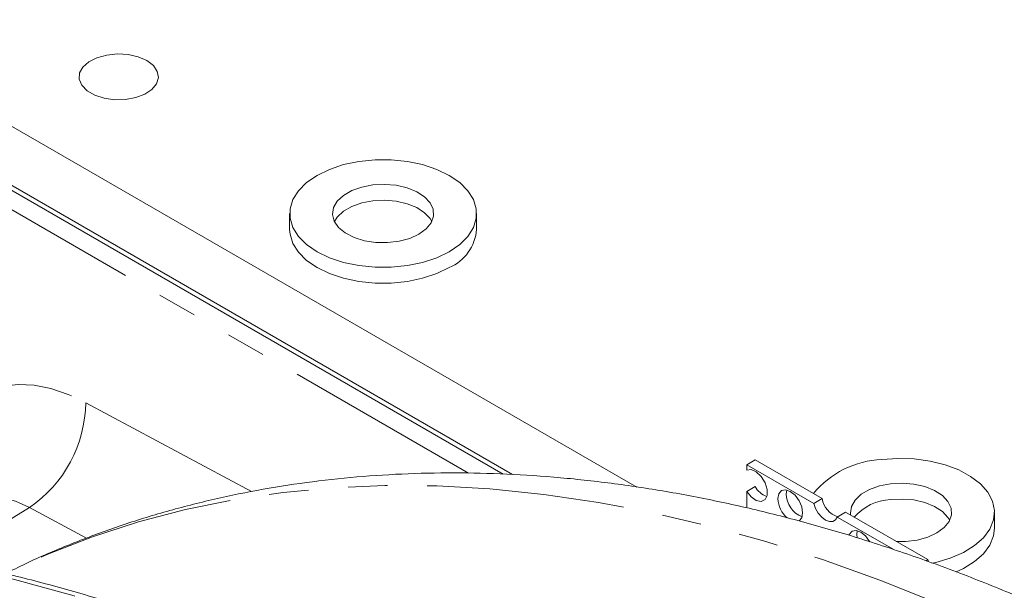
# Model space of a CAD drawing. Units: millimetres. Extents: x 11 to 1180, y 5 to 832.
# Drawn here: x 895 to 927, y 697 to 715 of the extents above; entities that cross this region are included whole.
import ezdxf

# ---------------------------------------------------------------- set-up
doc = ezdxf.new("R2010")
doc.units = ezdxf.units.MM
doc.linetypes.add('PHANTOM', pattern=[12.7, 6.35, -1.27, 1.27, -1.27, 1.27, -1.27])

msp = doc.modelspace()

# ---------------------------------------------------------------- linework, layer by layer
at = {"color": 7, "linetype": 'Continuous', "lineweight": 15}
for p, q in [((868.7129, 727.0326), (915.1438, 700.2287)), ((868.7129, 725.1342), (911.1499, 700.6358)), ((868.7129, 724.9729), (910.8559, 700.6443)), ((904.0028, 709.0105), (904.0028, 708.5002)), ((910.0028, 708.5002), (910.0028, 709.0105)), ((918.9384, 701.0994), (918.67, 700.9445)), ((918.67, 700.7765), (918.67, 700.9445)), ((918.67, 700.9445), (920.8199, 699.7034)), ((918.9384, 701.0994), (921.0883, 699.8583)), ((918.67, 700.0918), (918.9384, 700.2467)), ((918.67, 699.557), (918.67, 700.0918)), ((919.9372, 700.0125), (919.9536, 700.1336)), ((920.8199, 699.7034), (921.0883, 699.8583)), ((921.8443, 699.4219), (921.5759, 699.2669)), ((921.5759, 699.2669), (923.387, 698.2214)), ((921.8443, 699.4219), (924.4824, 697.8989)), ((926.6198, 698.9074), (926.6198, 699.4177)), ((924.4145, 697.8597), (924.4824, 697.8989)), ((924.5036, 697.8266), (924.4824, 697.8989))]:
    msp.add_line(p, q, dxfattribs=at)
at = {"color": 8, "linetype": 'PHANTOM', "lineweight": 0}
for p, q in [((909.7392, 700.6766), (869.2604, 724.0445)), ((897.4586, 702.9385), (902.774, 700.0843)), ((895.6497, 699.5732), (892.9114, 697.878)), ((897.4882, 698.586), (895.6497, 699.5732))]:
    msp.add_line(p, q, dxfattribs=at)
at = {"color": 7, "linetype": 'Continuous', "lineweight": 15, "flags": 128}
for points in [[(899.4191, 713.9191), (899.1424, 714.0402), (898.8194, 714.1137), (898.474, 714.1342), (898.1318, 714.1002), (897.8182, 714.0141), (897.5565, 713.8824), (897.3661, 713.7147), (897.261, 713.5237), (897.2492, 713.3234), (897.3314, 713.1286), (897.5016, 712.9539), (897.7471, 712.8122), (898.0497, 712.7139), (898.3871, 712.6664), (898.7341, 712.6733), (899.0651, 712.7339), (899.3554, 712.8439), (899.5836, 712.9949), (899.7327, 713.176), (899.7917, 713.3735), (899.7562, 713.5729), (899.6289, 713.7594), (899.4191, 713.9191)], [(909.1241, 707.7859), (909.4602, 708.0172), (909.7217, 708.2786), (909.9005, 708.5623), (909.9914, 708.8596), (909.9914, 709.1615), (909.9005, 709.4588), (909.7217, 709.7424), (909.4602, 710.0039), (909.1241, 710.2351), (908.7235, 710.4292), (908.2706, 710.5801), (907.7792, 710.6834), (907.2642, 710.7358), (906.7413, 710.7358), (906.2263, 710.6834), (905.7349, 710.5801), (905.282, 710.4292), (904.8814, 710.2351), (904.5453, 710.0039), (904.2838, 709.7424), (904.105, 709.4588), (904.0142, 709.1615), (904.0142, 708.8596), (904.105, 708.5623), (904.2838, 708.2786), (904.5453, 708.0172), (904.8814, 707.7859), (905.282, 707.5919), (905.7349, 707.4409), (906.2263, 707.3377), (906.7413, 707.2852), (907.2642, 707.2852), (907.7792, 707.3377), (908.2706, 707.4409), (908.7235, 707.5919), (909.1241, 707.7859)], [(908.1518, 708.3472), (908.3858, 708.518), (908.5453, 708.7154), (908.6216, 708.9288), (908.6106, 709.1465), (908.513, 709.3569), (908.3339, 709.5486), (908.0831, 709.7113), (907.774, 709.8362), (907.4234, 709.9166), (907.05, 709.9482), (906.6742, 709.9292), (906.316, 709.8607), (905.9949, 709.7464), (905.7281, 709.5924), (905.53, 709.407), (905.4113, 709.2002), (905.3785, 708.9832), (905.4331, 708.7677), (905.5724, 708.5653), (905.7889, 708.3869), (906.0707, 708.2421), (906.4028, 708.1387), (906.7673, 708.0823), (907.1444, 708.076), (907.5139, 708.12), (907.8559, 708.2121), (908.1518, 708.3472)], [(908.5665, 708.7554), (908.513, 708.8465), (908.3339, 709.0383), (908.0831, 709.201), (907.774, 709.3259), (907.4234, 709.4063), (907.05, 709.4379), (906.6742, 709.4189), (906.316, 709.3504), (905.9949, 709.236), (905.7281, 709.082), (905.53, 708.8966), (905.439, 708.7554)], [(904.0028, 708.5002), (904.0142, 708.3492), (904.105, 708.0519), (904.2838, 707.7683), (904.5453, 707.5068), (904.8814, 707.2756), (905.282, 707.0815), (905.7349, 706.9306), (906.2263, 706.8273), (906.7413, 706.7749), (907.2642, 706.7749), (907.7792, 706.8273), (908.2706, 706.9306), (908.7235, 707.0815), (909.1241, 707.2756)], [(923.0041, 701.1127), (923.5233, 701.1487), (924.0455, 701.1321), (924.5547, 701.0633), (925.0355, 700.9446), (925.4733, 700.7795), (925.8547, 700.573), (926.1683, 700.3314), (926.4044, 700.0621), (926.5559, 699.7731), (926.6182, 699.4734), (926.5894, 699.172), (926.4704, 698.878), (926.2647, 698.6005), (925.9787, 698.3477), (925.621, 698.1275), (925.2025, 697.9465), (924.7359, 697.8102), (924.6033, 697.7816)], [(918.67, 700.7765), (918.8133, 700.7886), (918.9776, 700.7133), (919.1346, 700.5634), (919.2572, 700.3648), (919.3243, 700.1518), (919.3243, 699.9611), (919.2572, 699.8256), (919.1346, 699.7685), (918.9776, 699.7999), (918.8133, 699.9142), (918.67, 700.0918)], [(922.0017, 699.331), (921.9956, 699.3876), (922.0274, 699.6046), (922.1449, 699.8116), (922.342, 699.9973), (922.608, 700.1518), (922.9285, 700.2667), (923.2863, 700.3359)], [(923.2863, 700.3359), (923.6621, 700.3555), (924.0355, 700.3246), (924.3866, 700.2448), (924.6963, 700.1204), (924.948, 699.9581), (925.1281, 699.7667), (925.2269, 699.5565), (925.239, 699.3388), (925.1639, 699.1254), (925.0055, 698.9277), (924.7723, 698.7564), (924.4771, 698.6208), (924.1356, 698.5282), (923.7664, 698.4835), (923.4695, 698.4837)], [(919.6688, 699.8576), (919.6991, 700.0159), (919.7853, 700.1151), (919.9144, 700.1402), (920.0666, 700.0873), (920.2188, 699.9644), (920.3478, 699.7904), (920.434, 699.5916), (920.4643, 699.3983), (920.434, 699.24), (920.3478, 699.1408), (920.3478, 699.1408)], [(923.2863, 699.8255), (923.6621, 699.8452), (924.0355, 699.8143), (924.3866, 699.7345), (924.6963, 699.6101), (924.948, 699.4478), (925.1281, 699.2564), (925.1835, 699.1626)], [(921.5759, 699.2669), (921.5193, 699.1719), (921.4314, 699.1214), (921.3206, 699.1203), (921.1979, 699.1688), (921.0752, 699.262), (920.9645, 699.3909), (920.8765, 699.543), (920.8199, 699.7034)], [(926.6198, 698.9074), (926.5894, 698.6616), (926.4704, 698.3677), (926.2647, 698.0901), (925.9787, 697.8374), (925.621, 697.6172), (925.3878, 697.5082)], [(921.9517, 698.6839), (921.9618, 698.7096), (922.0481, 698.8088), (922.1771, 698.8339), (922.3293, 698.781), (922.4815, 698.6582), (922.6106, 698.4841), (922.6196, 698.4681)], [(922.2098, 698.5987), (922.1999, 698.7062), (922.2163, 698.8273)]]:
    msp.add_lwpolyline(points, dxfattribs=at)
at = {"color": 8, "linetype": 'PHANTOM', "lineweight": 0, "flags": 128}
for points in [[(892.6312, 700.3461), (892.7027, 700.9519), (892.8368, 701.5083), (893.0318, 702.0081), (893.2851, 702.4449), (893.5937, 702.8133), (893.9536, 703.1085), (894.3601, 703.3268), (894.8082, 703.4655), (895.2922, 703.5227), (895.8058, 703.4978), (896.3427, 703.391), (896.896, 703.2038), (897.4586, 702.9385)], [(985.1117, 616.2883), (984.5649, 618.6674), (983.9579, 621.0587), (983.2911, 623.4595), (982.5654, 625.867), (981.7817, 628.2783), (980.9408, 630.6909), (980.0437, 633.1017), (979.0914, 635.5081), (978.0851, 637.9074), (977.0259, 640.2966), (975.915, 642.6731), (974.7538, 645.0341), (973.5434, 647.3769), (972.2854, 649.6988), (970.9812, 651.9972), (969.6323, 654.2693), (968.2403, 656.5125), (966.8067, 658.7243), (965.3332, 660.9021), (963.8215, 663.0433), (962.2734, 665.1456), (960.6907, 667.2065), (959.0751, 669.2236), (957.4286, 671.1946), (955.753, 673.1172), (954.0502, 674.9892), (952.3223, 676.8084), (950.5713, 678.5728), (948.799, 680.2802), (947.0077, 681.9288), (945.1993, 683.5166), (943.376, 685.0418), (941.5398, 686.5026), (939.6929, 687.8974), (937.8374, 689.2245), (935.9755, 690.4825), (934.1092, 691.6697), (932.2408, 692.785), (930.3724, 693.827), (928.5061, 694.7944), (926.6441, 695.6863), (924.7886, 696.5015), (922.9417, 697.2391), (921.1056, 697.8982), (919.2822, 698.4782), (917.4739, 698.9783), (915.6825, 699.398), (913.9103, 699.7367), (912.1592, 699.9941), (910.4313, 700.1698), (908.7286, 700.2638), (907.053, 700.2758), (905.4065, 700.2059), (903.7909, 700.0541), (902.2081, 699.8206), (900.66, 699.5057), (899.1484, 699.1098), (897.6749, 698.6332), (896.2413, 698.0766), (894.9101, 697.4705)], [(895.6497, 699.5732), (895.2027, 699.7752), (894.7675, 699.8956), (894.3535, 699.9318), (893.9696, 699.8829), (893.6241, 699.7502), (893.5322, 699.6964)], [(908.8584, 691.9591), (906.8778, 692.9462), (904.9025, 693.8581), (902.9343, 694.6937), (900.9754, 695.4523), (899.0277, 696.1332), (897.0931, 696.7355), (895.1735, 697.2588), (893.271, 697.7026), (891.3872, 698.0663), (889.5243, 698.3496), (887.684, 698.5522), (885.8681, 698.6739), (884.0785, 698.7146), (882.3169, 698.6743), (880.5852, 698.553), (878.8851, 698.3508), (877.2182, 698.068), (875.5862, 697.7047), (873.9908, 697.2614), (872.8132, 696.8746)]]:
    msp.add_lwpolyline(points, dxfattribs=at)
at = {"color": 7, "linetype": 'Continuous', "lineweight": 15}
for centre, radius, start, end in [((908.5394, 708.6226), 1.4684, 293.46205, 355.21782), ((923.1293, 698.1058), 3.0095, 92.383, 140.49058), ((919.513, 700.5495), 0.6495, 207.78079, 252.39148), ((920.5511, 699.9036), 0.8835, 182.98869, 229.05658), ((920.7352, 700.0219), 0.7981, 180.67366, 248.89971), ((921.8219, 699.9819), 0.7439, 189.56413, 251.83719), ((923.3565, 698.1805), 1.6465, 92.4424, 138.83042)]:
    msp.add_arc(centre, radius, start, end, dxfattribs=at)
at = {"color": 8, "linetype": 'PHANTOM', "lineweight": 0}
msp.add_arc((893.3335, 702.987), 4.1254, 304.15662, 359.32676, dxfattribs=at)
at = {"color": 7, "linetype": 'Continuous', "lineweight": 15}
for points, knots in [([(986.6147, 618.2961), (986.5266, 618.6939), (986.2723, 619.8424), (985.8096, 621.7491), (985.2095, 624.0164), (984.5553, 626.2881), (983.8488, 628.5617), (983.0905, 630.8353), (982.2813, 633.1066), (981.4221, 635.3734), (980.5138, 637.6335), (979.5574, 639.8848), (978.5538, 642.1252), (977.5041, 644.3524), (976.4094, 646.5643), (975.2708, 648.7589), (974.0893, 650.9338), (972.8662, 653.0872), (971.6026, 655.2168), (970.2998, 657.3205), (968.959, 659.3964), (967.5816, 661.4423), (966.1687, 663.4563), (964.7219, 665.4364), (963.2423, 667.3806), (961.7315, 669.2871), (960.1907, 671.1538), (958.6215, 672.979), (957.0252, 674.7608), (955.4033, 676.4974), (953.7573, 678.187), (952.0887, 679.8279), (950.3989, 681.4184), (948.6894, 682.9569), (946.9619, 684.4417), (945.2178, 685.8711), (943.4586, 687.2437), (941.686, 688.5579), (939.9014, 689.8122), (938.1066, 691.005), (936.3032, 692.135), (934.4927, 693.2008), (932.677, 694.2009), (930.8577, 695.134), (929.0368, 695.9987), (927.2161, 696.7938), (925.3975, 697.5181), (923.5832, 698.1704), (921.7751, 698.7497), (919.9755, 699.2549), (918.1866, 699.6854), (916.4106, 700.0403), (914.6501, 700.3192), (912.9071, 700.5216), (911.1843, 700.6474), (909.4838, 700.6967), (907.808, 700.6695), (906.159, 700.5664), (904.5387, 700.3878), (902.9492, 700.1345), (901.3921, 699.8073), (899.8691, 699.4068), (898.3811, 698.9353), (896.9319, 698.3888), (895.7642, 697.8932), (895.094, 697.554), (894.8808, 697.4462)], [0, 0, 0, 0, 0.0084737, 0.0244675, 0.0404527, 0.0564298, 0.0723991, 0.0883612, 0.1043165, 0.1202658, 0.1362096, 0.1521486, 0.1680834, 0.1840147, 0.1999432, 0.2158696, 0.2317946, 0.2477189, 0.2636432, 0.279568, 0.2954941, 0.311422, 0.3273526, 0.3432864, 0.3592243, 0.3751669, 0.391115, 0.4070691, 0.4230299, 0.4389982, 0.4549745, 0.4709593, 0.4869533, 0.5029567, 0.5189701, 0.5349935, 0.5510272, 0.567071, 0.5831246, 0.5991876, 0.615259, 0.6313376, 0.6474218, 0.6635095, 0.679597, 0.6956806, 0.7117559, 0.7278179, 0.7438607, 0.759878, 0.7758626, 0.7918069, 0.8077031, 0.8235434, 0.8393206, 0.8550279, 0.8706602, 0.8862133, 0.9016855, 0.9170767, 0.9323893, 0.9476279, 0.9627992, 0.9779119, 0.9929766, 1, 1, 1, 1]), ([(909.212, 691.9875), (908.8822, 692.1561), (907.9264, 692.6447), (906.3468, 693.4024), (904.4759, 694.2379), (902.6114, 695.0041), (900.755, 695.7015), (898.9084, 696.329), (897.0732, 696.8862), (895.2512, 697.3725), (893.4438, 697.7874), (891.6529, 698.1306), (889.8801, 698.4016), (888.127, 698.6003), (886.3952, 698.7264), (884.6864, 698.7798), (883.0022, 698.7606), (881.3441, 698.6686), (879.7137, 698.5043), (878.1126, 698.2674), (876.5416, 697.9596), (875.0048, 697.5759), (873.7843, 697.2212), (873.0889, 696.969), (872.8824, 696.8941)], [0, 0, 0, 0, 0.0252026, 0.0730518, 0.1209031, 0.168753, 0.2166001, 0.2644428, 0.3122793, 0.3601074, 0.4079248, 0.4557289, 0.503517, 0.5512859, 0.5990327, 0.6467545, 0.6944483, 0.7421117, 0.7897425, 0.8373398, 0.8849028, 0.9324321, 0.9799297, 1, 1, 1, 1])]:
    msp.add_open_spline(points, degree=3, knots=knots, dxfattribs=at)

doc.saveas('drawing.dxf')
